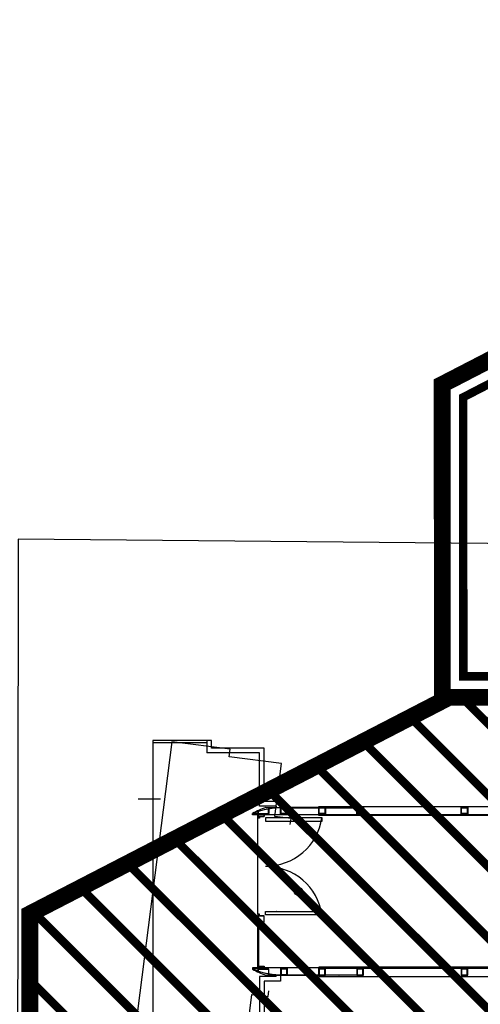
# Model space of a CAD drawing. Units: metres. Extents: x 982 to 3609, y -3301 to -1326.
# Drawn here: x 1581 to 1587, y -2405 to -2393 of the extents above; entities that cross this region are included whole.
import ezdxf

# ---------------------------------------------------------------- set-up
doc = ezdxf.new("R2010")
doc.units = ezdxf.units.M
doc.linetypes.add('X-SINALIZACAO$0$CONTINUO', pattern=[0])
for name, color, linetype in [('X-PMSP$0$X_BASE_Implantação Atual$0$1_PONTE_EMBRAQUE', 251, 'Continuous'), ('X-SINALIZACAO$0$__000-CDRN_BACKGROUND', 7, 'Continuous'), ('X-SINALIZACAO$0$__000-CDRN_LS_EQUIP_RAMPA', 254, 'Continuous'), ('X-SINALIZACAO$0$__000-CDRN_RED_LINE', 1, 'Continuous'), ('X-SINALIZACAO$0$ENVELOPE', 7, 'X-SINALIZACAO$0$CONTINUO')]:
    doc.layers.add(name, color=color, linetype=linetype)

# ---------------------------------------------------------------- blocks, each defined once
blk = doc.blocks.new('X-SINALIZACAO$0$1a5')
at = {"layer": 'X-SINALIZACAO$0$__000-CDRN_RED_LINE', "ltscale": 5}
for p, q in [((0, -1.365, -0.158), (0, 0)), ((-4.901, -3.935, -0.158), (0, -1.365, -0.158))]:
    blk.add_line(p, q, dxfattribs=at)
at = {"layer": 'X-SINALIZACAO$0$__000-CDRN_RED_LINE', "ltscale": 5, "elevation": -0.158}
for points, const_width in [([(-5.447, -0.068), (-5.447, 3.532), (-9.647, 3.532), (-9.647, -0.718), (-6.135, -0.718)], 0.2), ([(-8.555, 2.882), (-9.205, 3.532)], 0.1), ([(-7.707, 2.882), (-8.357, 3.532)], 0.1), ([(-6.858, 2.882), (-7.508, 3.532)], 0.1), ([(-5.447, 2.32), (-6.66, 3.532)], 0.1), ([(-5.447, 3.168), (-5.811, 3.532)], 0.1), ([(-8.997, 2.476), (-9.647, 3.126)], 0.1), ([(-8.997, 1.627), (-9.647, 2.277)], 0.1), ([(-5.447, 1.471), (-6.097, 2.121)], 0.1), ([(-8.997, 0.779), (-9.647, 1.429)], 0.1), ([(-5.447, 0.623), (-6.097, 1.273)], 0.1), ([(-8.349, -0.718), (-9.647, 0.58)], 0.1), ([(-2.826, -2.847), (-6.097, 0.424)], 0.1), ([(-7.501, -0.718), (-8.151, -0.068)], 0.1), ([(-6.652, -0.718), (-7.302, -0.068)], 0.1), ([(-3.383, -3.139), (-6.454, -0.068)], 0.1), ([(-2.269, -2.555), (-4.757, -0.068)], 0.1), ([(-1.713, -2.263), (-3.908, -0.068)], 0.1), ([(-1.156, -1.971), (-3.06, -0.068)], 0.1), ([(-0.599, -1.679), (-2.211, -0.068)], 0.1), ([(-0.043, -1.388), (-1.363, -0.068)], 0.1), ([(0, -0.582), (-0.514, -0.068)], 0.1), ([(-9.177, -0.718), (-9.647, -0.247)], 0.1), ([(-3.939, -3.431), (-6.135, -1.235)], 0.1), ([(-4.496, -3.723), (-6.135, -2.083)], 0.1), ([(-5.132, -3.935), (-6.135, -2.932)], 0.1), ([(-4.901, -3.935), (-6.135, -3.935)], 0.2)]:
    blk.add_lwpolyline(points, dxfattribs=dict(at, const_width=const_width))
at = {"layer": 'X-SINALIZACAO$0$__000-CDRN_RED_LINE', "ltscale": 5, "const_width": 0.2, "elevation": -0.158}
blk.add_lwpolyline([(-8.997, -0.068), (-8.997, 2.882), (-6.097, 2.882), (-6.097, -0.068)], close=True, dxfattribs=at)
at = {"layer": 'X-SINALIZACAO$0$__000-CDRN_RED_LINE', "ltscale": 5, "const_width": 0.2}
for points in [[(0, -0.068), (-5.447, -0.068)], [(-6.135, -0.718), (-6.135, -3.935)]]:
    blk.add_lwpolyline(points, dxfattribs=at)
blk.add_lwpolyline([(1.004, -0.068), (1.004, -0.068)], close=True, dxfattribs=at)
blk = doc.blocks.new('X-SINALIZACAO$0$OFICIAL')
at = {"layer": 'X-SINALIZACAO$0$ENVELOPE', "color": 253, "linetype": 'X-SINALIZACAO$0$CONTINUO', "flags": 128}
blk.add_lwpolyline([(-83.456, -421.628), (-76.243, -416.832), (-73.506, -403.702), (-79.132, -395.164), (-83.339, -397.856), (-86.595, -392.877), (-97.598, -399.987), (-104.721, -389.116), (-97.53, -384.364), (-94.693, -371.04), (-100.237, -362.66), (-103.716, -364.894), (-107.042, -359.889), (-118.685, -367.479), (-125.851, -356.618), (-118.933, -352.002), (-116.074, -338.36), (-121.507, -330.103), (-124.963, -332.367), (-128.198, -327.313), (-139.881, -334.927), (-147.032, -324.104), (-139.87, -319.391), (-133.936, -291.122), (-120.473, -282.371)], dxfattribs=at)
blk = doc.blocks.new('X-SINALIZACAO')
at = {"layer": 'X-SINALIZACAO$0$__000-CDRN_LS_EQUIP_RAMPA', "ltscale": 5, "const_width": 0.1}
blk.add_lwpolyline([(330658.591, 7386452.984), (330656.652, 7386454.081), (330653.878, 7386452.266), (330654.554, 7386451.233), (330651.862, 7386449.472), (330653.784, 7386446.533), (330649.809, 7386443.932), (330647.236, 7386447.865), (330650.249, 7386449.836), (330647.54, 7386453.976), (330639.962, 7386449.018)], dxfattribs=at)
at = {"layer": 'X-SINALIZACAO$0$__000-CDRN_RED_LINE', "ltscale": 5, "const_width": 0.2}
blk.add_lwpolyline([(330664.473, 7386449.942), (330656.643, 7386454.373), (330653.498, 7386452.316), (330648.698, 7386455.032), (330639.826, 7386449.227)], dxfattribs=at)
at = {"layer": 'X-SINALIZACAO$0$__000-CDRN_BACKGROUND', "rotation": 0.000277777737663926}
blk.add_blockref('X-SINALIZACAO$0$OFICIAL', (330780.547, 7386784.896), dxfattribs=at)
at = {"layer": 'X-SINALIZACAO$0$__000-CDRN_RED_LINE', "rotation": 123.1955627759937}
blk.add_blockref('X-SINALIZACAO$0$1a5', (330647.556, 7386454.285, 0.158), dxfattribs=at)

msp = doc.modelspace()

# ---------------------------------------------------------------- linework, layer by layer
at = {"layer": 'X-PMSP$0$X_BASE_Implantação Atual$0$1_PONTE_EMBRAQUE', "linetype": 'Continuous'}
for p, q in [((1583.068, -2401.902), (1583.068, -2405.482)), ((1583.768, -2401.902), (1583.068, -2401.902)), ((1583.713, -2401.902), (1583.713, -2402.047)), ((1583.768, -2401.992), (1583.768, -2401.902)), ((1583.768, -2401.992), (1583.768, -2401.902)), ((1583.296, -2401.917), (1582.841, -2405.468)), ((1583.713, -2401.929), (1583.068, -2401.929)), ((1583.99, -2402.005), (1583.296, -2401.917)), ((1584.393, -2401.992), (1583.768, -2401.992)), ((1583.978, -2402.095), (1583.99, -2402.005)), ((1584.393, -2402.627), (1584.393, -2401.992)), ((1584.338, -2402.047), (1583.713, -2402.047)), ((1584.598, -2402.174), (1583.978, -2402.095)), ((1584.338, -2402.682), (1584.338, -2402.047)), ((1584.518, -2402.803), (1584.598, -2402.174)), ((1583.162, -2402.596), (1582.897, -2402.596)), ((1584.533, -2402.682), (1584.338, -2402.682)), ((1584.588, -2402.627), (1584.393, -2402.627)), ((1584.411, -2402.697), (1585.04, -2402.697)), ((1584.444, -2402.766), (1584.444, -2402.715)), ((1584.444, -2402.715), (1584.446, -2402.715)), ((1584.446, -2402.715), (1584.446, -2402.766)), ((1584.533, -2402.682), (1584.533, -2402.696)), ((1584.588, -2402.696), (1584.588, -2402.627)), ((1584.588, -2402.776), (1584.588, -2402.696)), ((1584.588, -2402.696), (1584.668, -2402.696)), ((1584.595, -2402.769), (1584.595, -2402.702)), ((1584.595, -2402.702), (1584.662, -2402.702)), ((1585.491, -2402.697), (1584.624, -2402.697)), ((1584.624, -2402.699), (1585.491, -2402.699)), ((1584.662, -2402.702), (1584.662, -2402.769)), ((1584.668, -2402.696), (1584.668, -2402.776)), ((1585.04, -2402.785), (1585.04, -2402.683)), ((1585.04, -2402.683), (1589.461, -2402.683)), ((1585.04, -2402.775), (1585.04, -2402.695)), ((1585.04, -2402.695), (1585.12, -2402.695)), ((1585.04, -2402.697), (1585.04, -2402.785)), ((1585.047, -2402.768), (1585.047, -2402.701)), ((1585.047, -2402.701), (1585.114, -2402.701)), ((1585.114, -2402.701), (1585.114, -2402.768)), ((1585.12, -2402.695), (1585.12, -2402.775)), ((1585.491, -2402.775), (1585.491, -2402.695)), ((1585.491, -2402.695), (1585.571, -2402.695)), ((1585.491, -2402.699), (1585.491, -2402.697)), ((1585.498, -2402.768), (1585.498, -2402.701)), ((1585.498, -2402.701), (1585.565, -2402.701)), ((1585.565, -2402.701), (1585.565, -2402.768)), ((1585.571, -2402.695), (1585.571, -2402.775)), ((1586.73, -2402.775), (1586.73, -2402.695)), ((1586.73, -2402.695), (1586.81, -2402.695)), ((1586.736, -2402.768), (1586.736, -2402.701)), ((1586.736, -2402.701), (1586.803, -2402.701)), ((1586.803, -2402.701), (1586.803, -2402.768)), ((1586.81, -2402.695), (1586.81, -2402.775)), ((1584.255, -2402.785), (1584.255, -2402.768)), ((1585.04, -2402.785), (1584.255, -2402.785)), ((1584.439, -2402.773), (1584.259, -2402.773)), ((1584.259, -2402.775), (1584.439, -2402.775)), ((1584.26, -2402.766), (1584.261, -2402.768)), ((1584.281, -2402.762), (1584.28, -2402.76)), ((1584.393, -2402.775), (1584.318, -2402.775)), ((1584.318, -2402.775), (1584.318, -2402.805)), ((1584.318, -2402.805), (1584.318, -2402.775)), ((1584.318, -2402.775), (1584.393, -2402.775)), ((1584.318, -2402.805), (1584.393, -2402.805)), ((1584.318, -2402.825), (1584.318, -2402.805)), ((1584.318, -2402.805), (1584.338, -2402.805)), ((1584.393, -2402.805), (1584.318, -2402.805)), ((1584.318, -2403.965), (1584.318, -2402.825)), ((1584.338, -2402.825), (1584.318, -2402.825)), ((1584.319, -2402.766), (1584.319, -2402.747)), ((1584.319, -2402.747), (1584.322, -2402.747)), ((1584.32, -2402.823), (1584.32, -2402.807)), ((1584.32, -2402.807), (1584.336, -2402.807)), ((1584.336, -2402.823), (1584.32, -2402.823)), ((1584.391, -2402.778), (1584.321, -2402.778)), ((1584.321, -2402.778), (1584.321, -2402.802)), ((1584.321, -2402.802), (1584.321, -2402.778)), ((1584.321, -2402.778), (1584.391, -2402.778)), ((1584.321, -2402.802), (1584.391, -2402.802)), ((1584.391, -2402.802), (1584.321, -2402.802)), ((1584.322, -2402.747), (1584.322, -2402.766)), ((1584.326, -2402.77), (1584.44, -2402.77)), ((1584.439, -2402.773), (1584.326, -2402.773)), ((1584.336, -2402.807), (1584.336, -2402.823)), ((1584.338, -2402.805), (1584.338, -2402.825)), ((1584.391, -2402.802), (1584.391, -2402.778)), ((1584.391, -2402.778), (1584.391, -2402.802)), ((1584.393, -2402.805), (1584.393, -2402.775)), ((1584.393, -2402.775), (1584.393, -2402.805)), ((1584.407, -2402.819), (1584.407, -2402.859)), ((1585.079, -2402.819), (1584.407, -2402.819)), ((1584.439, -2402.775), (1584.439, -2402.773)), ((1584.711, -2402.828), (1584.518, -2402.803)), ((1584.668, -2402.776), (1584.588, -2402.776)), ((1584.662, -2402.769), (1584.595, -2402.769)), ((1584.702, -2402.897), (1584.711, -2402.828)), ((1585.12, -2402.775), (1585.04, -2402.775)), ((1589.461, -2402.785), (1585.04, -2402.785)), ((1585.041, -2402.791), (1585.041, -2402.782)), ((1585.041, -2402.782), (1589.461, -2402.782)), ((1589.461, -2402.791), (1585.041, -2402.791)), ((1585.114, -2402.768), (1585.047, -2402.768)), ((1585.079, -2402.859), (1585.079, -2402.819)), ((1585.571, -2402.775), (1585.491, -2402.775)), ((1585.565, -2402.768), (1585.498, -2402.768)), ((1586.81, -2402.775), (1586.73, -2402.775)), ((1586.803, -2402.768), (1586.736, -2402.768)), ((1584.407, -2402.859), (1585.079, -2402.859)), ((1584.338, -2403.965), (1584.318, -2403.965)), ((1584.318, -2403.965), (1584.318, -2403.985)), ((1584.393, -2403.985), (1584.318, -2403.985)), ((1584.318, -2403.985), (1584.318, -2404.06)), ((1584.318, -2403.985), (1584.338, -2403.985)), ((1584.336, -2403.967), (1584.32, -2403.967)), ((1584.32, -2403.967), (1584.32, -2403.983)), ((1584.32, -2403.983), (1584.336, -2403.983)), ((1584.391, -2403.988), (1584.321, -2403.988)), ((1584.321, -2403.988), (1584.321, -2404.057)), ((1584.336, -2403.983), (1584.336, -2403.967)), ((1584.338, -2403.985), (1584.338, -2403.965)), ((1584.391, -2404.057), (1584.391, -2403.988)), ((1584.393, -2404.06), (1584.393, -2403.985)), ((1584.407, -2403.971), (1584.407, -2403.931)), ((1584.407, -2403.931), (1585.079, -2403.931)), ((1585.079, -2403.971), (1584.407, -2403.971)), ((1584.543, -2403.931), (1584.54, -2403.931)), ((1585.079, -2403.931), (1585.079, -2403.971)), ((1584.318, -2404.06), (1584.393, -2404.06)), ((1584.318, -2404.58), (1584.318, -2404.06)), ((1584.318, -2404.06), (1584.323, -2404.06)), ((1584.321, -2404.057), (1584.391, -2404.057)), ((1584.323, -2404.063), (1584.323, -2404.06)), ((1584.323, -2404.063), (1584.323, -2404.06)), ((1584.323, -2404.06), (1584.323, -2404.58)), ((1584.323, -2404.108), (1584.323, -2404.063)), ((1584.323, -2404.108), (1584.323, -2404.063)), ((1584.318, -2404.61), (1584.318, -2404.58)), ((1584.318, -2404.58), (1584.393, -2404.58)), ((1584.323, -2404.58), (1584.318, -2404.58)), ((1584.321, -2404.607), (1584.321, -2404.583)), ((1584.321, -2404.583), (1584.391, -2404.583)), ((1584.323, -2404.578), (1584.323, -2404.532)), ((1584.323, -2404.58), (1584.323, -2404.578)), ((1584.323, -2404.58), (1584.323, -2404.578)), ((1584.323, -2404.58), (1584.323, -2404.578)), ((1584.323, -2404.58), (1584.323, -2404.578)), ((1584.391, -2404.583), (1584.391, -2404.607)), ((1584.393, -2404.58), (1584.393, -2404.61)), ((1585.041, -2404.594), (1585.041, -2404.604)), ((1589.461, -2404.594), (1585.041, -2404.594)), ((1585.04, -2404.601), (1584.255, -2404.601)), ((1584.255, -2404.601), (1584.255, -2404.617)), ((1584.259, -2404.61), (1584.439, -2404.61)), ((1584.439, -2404.612), (1584.259, -2404.612)), ((1584.26, -2404.619), (1584.261, -2404.617)), ((1584.281, -2404.623), (1584.28, -2404.625)), ((1584.393, -2404.61), (1584.318, -2404.61)), ((1584.319, -2404.619), (1584.319, -2404.638)), ((1584.319, -2404.638), (1584.322, -2404.638)), ((1584.391, -2404.607), (1584.321, -2404.607)), ((1584.322, -2404.638), (1584.322, -2404.619)), ((1584.439, -2404.612), (1584.326, -2404.612)), ((1584.326, -2404.615), (1584.44, -2404.615)), ((1584.338, -2404.703), (1584.338, -2405.337)), ((1584.533, -2404.703), (1584.338, -2404.703)), ((1584.411, -2404.688), (1585.04, -2404.688)), ((1584.439, -2404.61), (1584.439, -2404.612)), ((1584.444, -2404.619), (1584.444, -2404.67)), ((1584.444, -2404.67), (1584.446, -2404.67)), ((1584.446, -2404.67), (1584.446, -2404.619)), ((1584.533, -2404.703), (1584.533, -2404.688)), ((1584.668, -2404.608), (1584.588, -2404.608)), ((1584.588, -2404.608), (1584.588, -2404.688)), ((1584.588, -2404.688), (1584.588, -2404.758)), ((1584.588, -2404.688), (1584.668, -2404.688)), ((1584.662, -2404.615), (1584.595, -2404.615)), ((1584.595, -2404.615), (1584.595, -2404.682)), ((1584.595, -2404.682), (1584.662, -2404.682)), ((1584.624, -2404.686), (1585.491, -2404.686)), ((1585.491, -2404.688), (1584.624, -2404.688)), ((1584.662, -2404.682), (1584.662, -2404.615)), ((1584.668, -2404.688), (1584.668, -2404.608)), ((1585.04, -2404.688), (1585.04, -2404.601)), ((1589.461, -2404.601), (1585.04, -2404.601)), ((1585.04, -2404.601), (1585.04, -2404.703)), ((1585.12, -2404.611), (1585.04, -2404.611)), ((1585.04, -2404.611), (1585.04, -2404.69)), ((1585.04, -2404.69), (1585.12, -2404.69)), ((1585.04, -2404.703), (1589.461, -2404.703)), ((1585.041, -2404.604), (1589.461, -2404.604)), ((1585.114, -2404.617), (1585.047, -2404.617)), ((1585.047, -2404.617), (1585.047, -2404.684)), ((1585.047, -2404.684), (1585.114, -2404.684)), ((1585.114, -2404.684), (1585.114, -2404.617)), ((1585.12, -2404.69), (1585.12, -2404.611)), ((1585.571, -2404.611), (1585.491, -2404.611)), ((1585.491, -2404.611), (1585.491, -2404.69)), ((1585.491, -2404.686), (1585.491, -2404.688)), ((1585.491, -2404.69), (1585.571, -2404.69)), ((1585.565, -2404.617), (1585.498, -2404.617)), ((1585.498, -2404.617), (1585.498, -2404.684)), ((1585.498, -2404.684), (1585.565, -2404.684)), ((1585.565, -2404.684), (1585.565, -2404.617)), ((1585.571, -2404.69), (1585.571, -2404.611)), ((1586.81, -2404.611), (1586.73, -2404.611)), ((1586.73, -2404.611), (1586.73, -2404.69)), ((1586.73, -2404.69), (1586.81, -2404.69)), ((1586.803, -2404.617), (1586.736, -2404.617)), ((1586.736, -2404.617), (1586.736, -2404.684)), ((1586.736, -2404.684), (1586.803, -2404.684)), ((1586.803, -2404.684), (1586.803, -2404.617)), ((1586.81, -2404.69), (1586.81, -2404.611)), ((1584.393, -2404.758), (1584.393, -2405.392)), ((1584.588, -2404.758), (1584.393, -2404.758)), ((1584.167, -2405.547), (1584.247, -2404.917)), ((1584.247, -2404.917), (1584.441, -2404.942)), ((1584.441, -2404.942), (1584.449, -2404.873))]:
    msp.add_line(p, q, dxfattribs=at)
msp.add_circle((1584.798, -2403.692), 0.05, dxfattribs=at)
for centre, radius, start, end in [((1584.714, -2403.573), 0.927, 109.1162, 119.7097), ((1584.624, -2403.692), 0.995, 89.9982, 111.422), ((1584.624, -2403.692), 0.993, 89.9982, 111.4216), ((1584.258, -2402.772), 0.00308, 106.5167, 275.2194), ((1584.838, -2404.253), 1.594, 110.5142, 111.3732), ((1584.259, -2402.772), 0.0011, 110.7186, 270.9278), ((1584.702, -2403.894), 1.208, 110.4426, 111.5768), ((1584.326, -2402.766), 0.0068, 180, 270), ((1584.326, -2402.766), 0.004, 180, 270), ((1584.416, -2402.723), 0.669, 269.2249, 351.7489), ((1584.439, -2402.766), 0.0068, 270, 360), ((1584.44, -2402.766), 0.004, 270, 360), ((1584.416, -2404.067), 0.669, 8.2511, 90.7751), ((1584.258, -2404.613), 0.00308, 84.7806, 253.4832), ((1584.714, -2403.812), 0.927, 240.2903, 250.8838), ((1584.259, -2404.613), 0.0011, 89.0722, 249.2814), ((1584.838, -2403.132), 1.594, 248.6268, 249.4858), ((1584.702, -2403.491), 1.208, 248.4232, 249.5574), ((1584.624, -2403.693), 0.995, 248.578, 270.0018), ((1584.624, -2403.693), 0.993, 248.5784, 270.0018), ((1584.326, -2404.619), 0.0068, 90, 180), ((1584.326, -2404.619), 0.004, 90, 180), ((1584.439, -2404.619), 0.0068, 360, 90), ((1584.44, -2404.619), 0.004, 360, 90), ((1584.919, -2403.693), 1.058, 289.7746, 290.0923)]:
    msp.add_arc(centre, radius, start, end, dxfattribs=at)

# ---------------------------------------------------------------- block references
at = {"rotation": 56.82719223146736}
msp.add_blockref('X-SINALIZACAO', (6003302.667, -4320782.225), dxfattribs=at)

doc.saveas('drawing.dxf')
